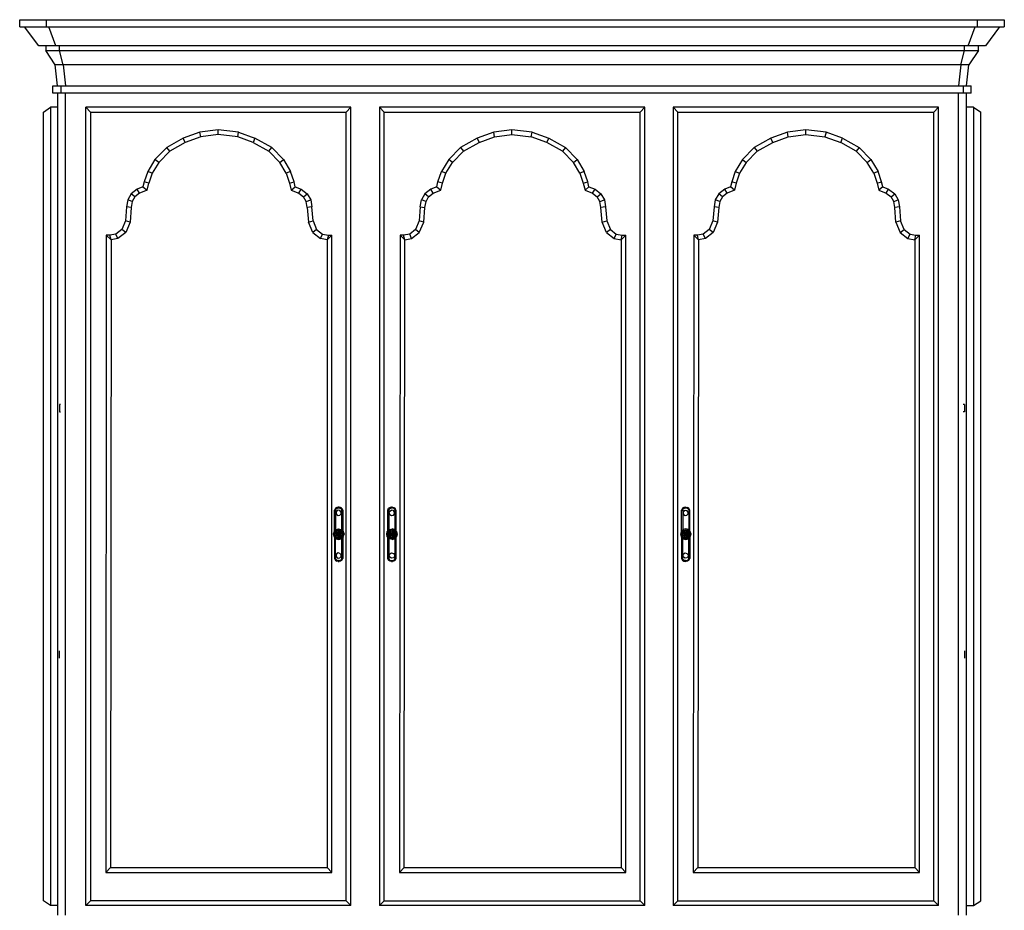
# Model space of a CAD drawing. Units: millimetres. Extents: x 274.3 to 343.4, y 149.5 to 182.9.
# Drawn here: x 336.2 to 337.7, y 159.9 to 161.3 of the extents above; entities that cross this region are included whole.
import ezdxf

# ---------------------------------------------------------------- set-up
doc = ezdxf.new("R2010")
doc.units = ezdxf.units.MM

msp = doc.modelspace()

# ---------------------------------------------------------------- linework, layer by layer
at = {"color": 0, "linetype": 'ByBlock'}
for p, q in [((336.1588, 161.2925), (337.7174, 161.2925)), ((336.1588, 161.2813), (336.1588, 161.2925)), ((336.2014, 161.2813), (336.2014, 161.2925)), ((337.6752, 161.2813), (337.6752, 161.2925)), ((337.7174, 161.2925), (337.7174, 161.2813)), ((336.1588, 161.2813), (337.7174, 161.2813)), ((336.189, 161.2512), (336.1663, 161.2813)), ((336.2163, 161.2512), (336.2051, 161.2813)), ((337.6602, 161.2512), (337.6714, 161.2813)), ((337.71, 161.2813), (337.6876, 161.2512)), ((337.6876, 161.2512), (336.189, 161.2512)), ((336.2002, 161.2512), (336.2002, 161.2438)), ((336.2002, 161.2438), (337.6764, 161.2438)), ((336.2151, 161.2211), (336.2002, 161.2438)), ((336.2219, 161.2438), (336.2219, 161.2512)), ((336.2275, 161.2211), (336.2219, 161.2438)), ((337.6487, 161.2211), (337.6543, 161.2438)), ((337.6543, 161.2438), (337.6543, 161.2512)), ((337.6764, 161.2438), (337.6612, 161.2211)), ((337.6764, 161.2438), (337.6764, 161.2512)), ((337.6612, 161.2211), (336.2151, 161.2211)), ((336.2188, 161.1876), (336.2151, 161.2211)), ((336.2275, 161.2211), (336.2313, 161.1876)), ((337.6487, 161.2211), (337.645, 161.1876)), ((337.6574, 161.1876), (337.6612, 161.2211)), ((336.2114, 161.1876), (337.6649, 161.1876)), ((336.2114, 161.1761), (336.2114, 161.1876)), ((336.2238, 161.1876), (336.2238, 161.1761)), ((337.6525, 161.1876), (337.6525, 161.1761)), ((337.6649, 161.1761), (337.6649, 161.1876)), ((337.6649, 161.1761), (336.2114, 161.1761)), ((336.2188, 161.1761), (336.2188, 159.875)), ((336.2313, 159.875), (336.2313, 161.1761)), ((337.645, 159.875), (337.645, 161.1761)), ((337.6574, 159.875), (337.6574, 161.1761)), ((336.1964, 161.1463), (336.2076, 161.1538)), ((336.1964, 159.8974), (336.1964, 161.1463)), ((336.2076, 161.1538), (336.2076, 159.8899)), ((336.2188, 161.1538), (336.2076, 161.1538)), ((336.2633, 159.8899), (336.2633, 161.1538)), ((336.6832, 161.1538), (336.2633, 161.1538)), ((336.2633, 161.1538), (336.2707, 161.1463)), ((336.2707, 161.1463), (336.2707, 159.8974)), ((336.2707, 161.1463), (336.6758, 161.1463)), ((336.6758, 161.1463), (336.6832, 161.1538)), ((336.6758, 159.8974), (336.6758, 161.1463)), ((336.6832, 159.8899), (336.6832, 161.1538)), ((336.7283, 161.1538), (336.7283, 159.8899)), ((337.1483, 161.1538), (336.7283, 161.1538)), ((336.7358, 161.1463), (336.7283, 161.1538)), ((336.7358, 159.8974), (336.7358, 161.1463)), ((336.7358, 161.1463), (337.1408, 161.1463)), ((337.1408, 161.1463), (337.1483, 161.1538)), ((337.1408, 159.8974), (337.1408, 161.1463)), ((337.1483, 159.8899), (337.1483, 161.1538)), ((337.6133, 161.1538), (337.1933, 161.1538)), ((337.1933, 161.1538), (337.1933, 159.8899)), ((337.2008, 161.1463), (337.1933, 161.1538)), ((337.2008, 161.1463), (337.6058, 161.1463)), ((337.2008, 159.8974), (337.2008, 161.1463)), ((337.6058, 161.1463), (337.6133, 161.1538)), ((337.6058, 159.8974), (337.6058, 161.1463)), ((337.6133, 159.8899), (337.6133, 161.1538)), ((337.6686, 161.1538), (337.6574, 161.1538)), ((337.6686, 161.1538), (337.6686, 159.8899)), ((337.6686, 161.1538), (337.6801, 161.1463)), ((337.6801, 159.8974), (337.6801, 161.1463)), ((336.4442, 161.1144), (336.4178, 161.105)), ((336.4731, 161.1181), (336.4442, 161.1144)), ((336.4454, 161.1069), (336.4442, 161.1144)), ((336.4731, 161.1106), (336.4731, 161.1181)), ((336.5051, 161.1144), (336.4731, 161.1181)), ((336.5039, 161.1069), (336.5051, 161.1144)), ((336.5051, 161.1144), (336.5312, 161.105)), ((336.9092, 161.1144), (336.8828, 161.105)), ((336.9381, 161.1181), (336.9092, 161.1144)), ((336.9105, 161.1069), (336.9092, 161.1144)), ((336.9381, 161.1106), (336.9381, 161.1181)), ((336.9702, 161.1144), (336.9381, 161.1181)), ((336.9686, 161.1069), (336.9702, 161.1144)), ((336.9702, 161.1144), (336.9963, 161.105)), ((337.3743, 161.1144), (337.3478, 161.105)), ((337.4032, 161.1181), (337.3743, 161.1144)), ((337.3755, 161.1069), (337.3743, 161.1144)), ((337.4032, 161.1106), (337.4032, 161.1181)), ((337.4352, 161.1144), (337.4032, 161.1181)), ((337.4352, 161.1144), (337.4336, 161.1069)), ((337.4613, 161.105), (337.4352, 161.1144)), ((336.4178, 161.105), (336.3917, 161.0899)), ((336.4209, 161.098), (336.4178, 161.105)), ((336.4454, 161.1069), (336.4209, 161.098)), ((336.4731, 161.1106), (336.4454, 161.1069)), ((336.5039, 161.1069), (336.4731, 161.1106)), ((336.5284, 161.098), (336.5039, 161.1069)), ((336.5312, 161.105), (336.5284, 161.098)), ((336.5577, 161.0899), (336.5312, 161.105)), ((336.8828, 161.105), (336.8567, 161.0899)), ((336.8828, 161.105), (336.8859, 161.098)), ((336.8859, 161.098), (336.9105, 161.1069)), ((336.9105, 161.1069), (336.9381, 161.1106)), ((336.9381, 161.1106), (336.9686, 161.1069)), ((336.9935, 161.098), (336.9686, 161.1069)), ((336.9935, 161.098), (336.9963, 161.105)), ((336.9963, 161.105), (337.0227, 161.0899)), ((337.3478, 161.105), (337.3217, 161.0899)), ((337.3509, 161.098), (337.3478, 161.105)), ((337.3509, 161.098), (337.3755, 161.1069)), ((337.3755, 161.1069), (337.4032, 161.1106)), ((337.4032, 161.1106), (337.4336, 161.1069)), ((337.4336, 161.1069), (337.4585, 161.098)), ((337.4585, 161.098), (337.4613, 161.105)), ((337.4613, 161.105), (337.4877, 161.0899)), ((336.3917, 161.0899), (336.373, 161.0712)), ((336.3963, 161.0841), (336.3789, 161.0666)), ((336.3963, 161.0841), (336.3917, 161.0899)), ((336.4209, 161.098), (336.3963, 161.0841)), ((336.5284, 161.098), (336.553, 161.0841)), ((336.553, 161.0841), (336.5577, 161.0899)), ((336.553, 161.0841), (336.5704, 161.0666)), ((336.5577, 161.0899), (336.5763, 161.0712)), ((336.8567, 161.0899), (336.838, 161.0712)), ((336.8439, 161.0666), (336.8614, 161.0841)), ((336.8567, 161.0899), (336.8614, 161.0841)), ((336.8614, 161.0841), (336.8859, 161.098)), ((337.018, 161.0841), (336.9935, 161.098)), ((337.0227, 161.0899), (337.018, 161.0841)), ((337.018, 161.0841), (337.0354, 161.0666)), ((337.0227, 161.0899), (337.0413, 161.0712)), ((337.3217, 161.0899), (337.3028, 161.0712)), ((337.309, 161.0666), (337.3264, 161.0841)), ((337.3217, 161.0899), (337.3264, 161.0841)), ((337.3264, 161.0841), (337.3509, 161.098)), ((337.4831, 161.0841), (337.4585, 161.098)), ((337.4877, 161.0899), (337.4831, 161.0841)), ((337.4831, 161.0841), (337.5005, 161.0666)), ((337.4877, 161.0899), (337.5064, 161.0712)), ((336.373, 161.0712), (336.3618, 161.0524)), ((336.3789, 161.0666), (336.373, 161.0712)), ((336.5704, 161.0666), (336.5763, 161.0712)), ((336.5763, 161.0712), (336.5875, 161.0524)), ((336.838, 161.0712), (336.8265, 161.0524)), ((336.8439, 161.0666), (336.838, 161.0712)), ((337.0354, 161.0666), (337.0413, 161.0712)), ((337.0413, 161.0712), (337.0525, 161.0524)), ((337.3028, 161.0712), (337.2916, 161.0524)), ((337.3028, 161.0712), (337.309, 161.0666)), ((337.5005, 161.0666), (337.5064, 161.0712)), ((337.5064, 161.0712), (337.5176, 161.0524)), ((336.3618, 161.0524), (336.3559, 161.0356)), ((336.3687, 161.0493), (336.3618, 161.0524)), ((336.3789, 161.0666), (336.3687, 161.0493)), ((336.5807, 161.0493), (336.5704, 161.0666)), ((336.5875, 161.0524), (336.5807, 161.0493)), ((336.5931, 161.0356), (336.5875, 161.0524)), ((336.8209, 161.0356), (336.8265, 161.0524)), ((336.8334, 161.0493), (336.8265, 161.0524)), ((336.8334, 161.0493), (336.8439, 161.0666)), ((337.0457, 161.0493), (337.0354, 161.0666)), ((337.0525, 161.0524), (337.0457, 161.0493)), ((337.0581, 161.0356), (337.0525, 161.0524)), ((337.2916, 161.0524), (337.286, 161.0356)), ((337.2916, 161.0524), (337.2984, 161.0493)), ((337.309, 161.0666), (337.2984, 161.0493)), ((337.5107, 161.0493), (337.5005, 161.0666)), ((337.5176, 161.0524), (337.5107, 161.0493)), ((337.5232, 161.0356), (337.5176, 161.0524)), ((336.3687, 161.0493), (336.3634, 161.0335)), ((336.5807, 161.0493), (336.5859, 161.0335)), ((336.8281, 161.0335), (336.8334, 161.0493)), ((337.0457, 161.0493), (337.051, 161.0335)), ((337.2984, 161.0493), (337.2931, 161.0335)), ((337.5107, 161.0493), (337.516, 161.0335)), ((336.3447, 161.0244), (336.3354, 161.0169)), ((336.354, 161.0281), (336.3447, 161.0244)), ((336.3484, 161.0178), (336.3447, 161.0244)), ((336.3606, 161.0225), (336.3484, 161.0178)), ((336.3559, 161.0356), (336.354, 161.0281)), ((336.354, 161.0281), (336.3606, 161.0225)), ((336.3634, 161.0335), (336.3559, 161.0356)), ((336.3606, 161.0225), (336.3634, 161.0335)), ((336.5859, 161.0335), (336.5931, 161.0356)), ((336.5859, 161.0335), (336.5887, 161.0225)), ((336.5887, 161.0225), (336.595, 161.0281)), ((336.5887, 161.0225), (336.6005, 161.0178)), ((336.595, 161.0281), (336.5931, 161.0356)), ((336.595, 161.0281), (336.6046, 161.0244)), ((336.6005, 161.0178), (336.6046, 161.0244)), ((336.6046, 161.0244), (336.6139, 161.0169)), ((336.8098, 161.0244), (336.8004, 161.0169)), ((336.8191, 161.0281), (336.8098, 161.0244)), ((336.8135, 161.0178), (336.8098, 161.0244)), ((336.8135, 161.0178), (336.8256, 161.0225)), ((336.8191, 161.0281), (336.8209, 161.0356)), ((336.8191, 161.0281), (336.8256, 161.0225)), ((336.8281, 161.0335), (336.8209, 161.0356)), ((336.8256, 161.0225), (336.8281, 161.0335)), ((337.051, 161.0335), (337.0581, 161.0356)), ((337.051, 161.0335), (337.0538, 161.0225)), ((337.06, 161.0281), (337.0538, 161.0225)), ((337.0538, 161.0225), (337.0656, 161.0178)), ((337.06, 161.0281), (337.0581, 161.0356)), ((337.06, 161.0281), (337.0696, 161.0244)), ((337.0656, 161.0178), (337.0696, 161.0244)), ((337.0696, 161.0244), (337.079, 161.0169)), ((337.2748, 161.0244), (337.2655, 161.0169)), ((337.2841, 161.0281), (337.2748, 161.0244)), ((337.2785, 161.0178), (337.2748, 161.0244)), ((337.2906, 161.0225), (337.2785, 161.0178)), ((337.286, 161.0356), (337.2841, 161.0281)), ((337.2906, 161.0225), (337.2841, 161.0281)), ((337.2931, 161.0335), (337.286, 161.0356)), ((337.2931, 161.0335), (337.2906, 161.0225)), ((337.516, 161.0335), (337.5232, 161.0356)), ((337.516, 161.0335), (337.5188, 161.0225)), ((337.525, 161.0281), (337.5188, 161.0225)), ((337.5188, 161.0225), (337.5306, 161.0178)), ((337.525, 161.0281), (337.5232, 161.0356)), ((337.525, 161.0281), (337.5343, 161.0244)), ((337.5306, 161.0178), (337.5343, 161.0244)), ((337.5343, 161.0244), (337.544, 161.0169)), ((336.3298, 161.0074), (336.3279, 160.9962)), ((336.3354, 161.0169), (336.3298, 161.0074)), ((336.3369, 161.0048), (336.3298, 161.0074)), ((336.3413, 161.0118), (336.3354, 161.0169)), ((336.3369, 161.0048), (336.3354, 160.9952)), ((336.3413, 161.0118), (336.3369, 161.0048)), ((336.3484, 161.0178), (336.3413, 161.0118)), ((336.6005, 161.0178), (336.608, 161.0118)), ((336.608, 161.0118), (336.6139, 161.0169)), ((336.6124, 161.0048), (336.608, 161.0118)), ((336.6124, 161.0048), (336.6195, 161.0074)), ((336.6139, 160.9952), (336.6124, 161.0048)), ((336.6139, 161.0169), (336.6195, 161.0074)), ((336.6195, 161.0074), (336.6214, 160.9962)), ((336.793, 160.9962), (336.7948, 161.0074)), ((336.8004, 161.0169), (336.7948, 161.0074)), ((336.802, 161.0048), (336.7948, 161.0074)), ((336.806, 161.0118), (336.8004, 161.0169)), ((336.8004, 160.9952), (336.802, 161.0048)), ((336.802, 161.0048), (336.806, 161.0118)), ((336.806, 161.0118), (336.8135, 161.0178)), ((337.0656, 161.0178), (337.073, 161.0118)), ((337.073, 161.0118), (337.079, 161.0169)), ((337.0774, 161.0048), (337.073, 161.0118)), ((337.0774, 161.0048), (337.0845, 161.0074)), ((337.079, 160.9952), (337.0774, 161.0048)), ((337.079, 161.0169), (337.0845, 161.0074)), ((337.0845, 161.0074), (337.0864, 160.9962)), ((337.2599, 161.0074), (337.258, 160.9962)), ((337.2655, 161.0169), (337.2599, 161.0074)), ((337.267, 161.0048), (337.2599, 161.0074)), ((337.2711, 161.0118), (337.2655, 161.0169)), ((337.267, 161.0048), (337.2655, 160.9952)), ((337.2711, 161.0118), (337.267, 161.0048)), ((337.2785, 161.0178), (337.2711, 161.0118)), ((337.5306, 161.0178), (337.5381, 161.0118)), ((337.5381, 161.0118), (337.544, 161.0169)), ((337.5424, 161.0048), (337.5381, 161.0118)), ((337.5424, 161.0048), (337.5496, 161.0074)), ((337.544, 160.9952), (337.5424, 161.0048)), ((337.544, 161.0169), (337.5496, 161.0074)), ((337.5496, 161.0074), (337.5514, 160.9962)), ((336.3279, 160.9962), (336.3261, 160.9738)), ((336.3354, 160.9952), (336.3279, 160.9962)), ((336.3354, 160.9952), (336.3335, 160.9719)), ((336.6214, 160.9962), (336.6139, 160.9952)), ((336.6139, 160.9952), (336.6158, 160.9719)), ((336.6232, 160.9738), (336.6214, 160.9962)), ((336.793, 160.9962), (336.7911, 160.9738)), ((336.793, 160.9962), (336.8004, 160.9952)), ((336.7986, 160.9719), (336.8004, 160.9952)), ((337.0864, 160.9962), (337.079, 160.9952)), ((337.0808, 160.9719), (337.079, 160.9952)), ((337.0864, 160.9962), (337.0883, 160.9738)), ((337.258, 160.9962), (337.2561, 160.9738)), ((337.2655, 160.9952), (337.258, 160.9962)), ((337.2655, 160.9952), (337.2633, 160.9719)), ((337.5514, 160.9962), (337.544, 160.9952)), ((337.5459, 160.9719), (337.544, 160.9952)), ((337.5514, 160.9962), (337.5533, 160.9738)), ((336.3261, 160.9738), (336.3205, 160.9605)), ((336.3335, 160.9719), (336.3261, 160.9738)), ((336.6158, 160.9719), (336.6232, 160.9738)), ((336.6232, 160.9738), (336.6288, 160.9605)), ((336.7911, 160.9738), (336.7855, 160.9605)), ((336.7986, 160.9719), (336.7911, 160.9738)), ((337.0808, 160.9719), (337.0883, 160.9738)), ((337.0883, 160.9738), (337.0939, 160.9605)), ((337.2561, 160.9738), (337.2505, 160.9605)), ((337.2633, 160.9719), (337.2561, 160.9738)), ((337.5533, 160.9738), (337.5459, 160.9719)), ((337.5589, 160.9605), (337.5533, 160.9738)), ((336.3205, 160.9605), (336.3111, 160.953)), ((336.3267, 160.9558), (336.3205, 160.9605)), ((336.3335, 160.9719), (336.3267, 160.9558)), ((336.6226, 160.9558), (336.6158, 160.9719)), ((336.6288, 160.9605), (336.6226, 160.9558)), ((336.6288, 160.9605), (336.6382, 160.953)), ((336.7855, 160.9605), (336.7762, 160.953)), ((336.7914, 160.9558), (336.7855, 160.9605)), ((336.7914, 160.9558), (336.7986, 160.9719)), ((337.0877, 160.9558), (337.0808, 160.9719)), ((337.0939, 160.9605), (337.0877, 160.9558)), ((337.0939, 160.9605), (337.1032, 160.953)), ((337.2505, 160.9605), (337.2409, 160.953)), ((337.2564, 160.9558), (337.2505, 160.9605)), ((337.2633, 160.9719), (337.2564, 160.9558)), ((337.5459, 160.9719), (337.5527, 160.9558)), ((337.5527, 160.9558), (337.5589, 160.9605)), ((337.5589, 160.9605), (337.5682, 160.953)), ((336.2959, 160.9512), (336.295, 159.9424)), ((336.2959, 160.9512), (336.3037, 160.9439)), ((336.3015, 160.9512), (336.2959, 160.9512)), ((336.3111, 160.953), (336.3015, 160.9512)), ((336.3037, 160.9439), (336.3015, 160.9512)), ((336.3037, 160.9439), (336.3024, 159.9501)), ((336.3143, 160.946), (336.3037, 160.9439)), ((336.3143, 160.946), (336.3111, 160.953)), ((336.3267, 160.9558), (336.3143, 160.946)), ((336.6226, 160.9558), (336.6351, 160.946)), ((336.6351, 160.946), (336.6382, 160.953)), ((336.6456, 160.9439), (336.6351, 160.946)), ((336.6382, 160.953), (336.6475, 160.9512)), ((336.6531, 160.9512), (336.6456, 160.9439)), ((336.6475, 160.9512), (336.6456, 160.9439)), ((336.6456, 160.9439), (336.6456, 159.9501)), ((336.6475, 160.9512), (336.6531, 160.9512)), ((336.6531, 159.9424), (336.6531, 160.9512)), ((336.7609, 160.9512), (336.76, 159.9424)), ((336.7609, 160.9512), (336.7684, 160.9439)), ((336.7665, 160.9512), (336.7609, 160.9512)), ((336.7762, 160.953), (336.7665, 160.9512)), ((336.7684, 160.9439), (336.7665, 160.9512)), ((336.7675, 159.9501), (336.7684, 160.9439)), ((336.7684, 160.9439), (336.7793, 160.946)), ((336.7793, 160.946), (336.7762, 160.953)), ((336.7793, 160.946), (336.7914, 160.9558)), ((337.0877, 160.9558), (337.1001, 160.946)), ((337.1001, 160.946), (337.1032, 160.953)), ((337.1001, 160.946), (337.1107, 160.9439)), ((337.1032, 160.953), (337.1125, 160.9512)), ((337.1107, 160.9439), (337.1125, 160.9512)), ((337.1181, 160.9512), (337.1107, 160.9439)), ((337.1107, 160.9439), (337.1107, 159.9501)), ((337.1125, 160.9512), (337.1181, 160.9512)), ((337.1181, 159.9424), (337.1181, 160.9512)), ((337.226, 160.9512), (337.2251, 159.9424)), ((337.226, 160.9512), (337.2334, 160.9439)), ((337.2316, 160.9512), (337.226, 160.9512)), ((337.2409, 160.953), (337.2316, 160.9512)), ((337.2334, 160.9439), (337.2316, 160.9512)), ((337.2334, 160.9439), (337.2325, 159.9501)), ((337.2443, 160.946), (337.2334, 160.9439)), ((337.2443, 160.946), (337.2409, 160.953)), ((337.2564, 160.9558), (337.2443, 160.946)), ((337.5527, 160.9558), (337.5648, 160.946)), ((337.5648, 160.946), (337.5682, 160.953)), ((337.5648, 160.946), (337.5757, 160.9439)), ((337.5682, 160.953), (337.5776, 160.9512)), ((337.5832, 160.9512), (337.5757, 160.9439)), ((337.5757, 160.9439), (337.5776, 160.9512)), ((337.5757, 160.9439), (337.5757, 159.9501)), ((337.5776, 160.9512), (337.5832, 160.9512)), ((337.5832, 159.9424), (337.5832, 160.9512)), ((336.2219, 160.6831), (336.2219, 160.6719)), ((336.2235, 160.6831), (336.2219, 160.6831)), ((337.6543, 160.6831), (337.6525, 160.6831)), ((337.6543, 160.6831), (337.6543, 160.6719)), ((336.2219, 160.6719), (336.2235, 160.6719)), ((337.6543, 160.6719), (337.6525, 160.6719)), ((336.6587, 160.5189), (336.6574, 160.5159)), ((336.6574, 160.5159), (336.6587, 160.5157)), ((336.6574, 160.4828), (336.6574, 160.5159)), ((336.6609, 160.5203), (336.6587, 160.5189)), ((336.6587, 160.5189), (336.6599, 160.5182)), ((336.6587, 160.5157), (336.6599, 160.5182)), ((336.6587, 160.5157), (336.6587, 160.4842)), ((336.6605, 160.5143), (336.6596, 160.5115)), ((336.6596, 160.5115), (336.6605, 160.5089)), ((336.6599, 160.5182), (336.6618, 160.5192)), ((336.663, 160.5157), (336.6605, 160.5143)), ((336.6605, 160.5089), (336.663, 160.5073)), ((336.663, 160.5208), (336.6609, 160.5203)), ((336.6609, 160.5203), (336.6618, 160.5192)), ((336.6618, 160.5192), (336.6633, 160.5194)), ((336.6633, 160.5194), (336.663, 160.5208)), ((336.6646, 160.5208), (336.663, 160.5208)), ((336.6658, 160.5152), (336.663, 160.5157)), ((336.663, 160.5073), (336.6658, 160.508)), ((336.6633, 160.5194), (336.6643, 160.5194)), ((336.6646, 160.5208), (336.6643, 160.5194)), ((336.6643, 160.5194), (336.6658, 160.5192)), ((336.6664, 160.5203), (336.6646, 160.5208)), ((336.6658, 160.5192), (336.6664, 160.5203)), ((336.6658, 160.5192), (336.6677, 160.5182)), ((336.6677, 160.5129), (336.6658, 160.5152)), ((336.6658, 160.508), (336.6677, 160.5101)), ((336.6689, 160.5189), (336.6664, 160.5203)), ((336.6677, 160.5182), (336.6689, 160.5189)), ((336.6677, 160.5182), (336.6689, 160.5157)), ((336.6677, 160.5101), (336.6677, 160.5129)), ((336.6689, 160.5189), (336.6702, 160.5159)), ((336.6689, 160.5157), (336.6702, 160.5159)), ((336.6689, 160.4842), (336.6689, 160.5157)), ((336.6702, 160.5159), (336.6702, 160.4828)), ((336.7417, 160.5159), (336.7429, 160.5189)), ((336.7417, 160.4828), (336.7417, 160.5159)), ((336.7432, 160.5157), (336.7417, 160.5159)), ((336.7454, 160.5203), (336.7429, 160.5189)), ((336.7429, 160.5189), (336.7442, 160.5182)), ((336.7442, 160.5182), (336.7432, 160.5157)), ((336.7432, 160.5157), (336.7432, 160.4844)), ((336.7439, 160.5115), (336.7448, 160.5143)), ((336.7448, 160.5089), (336.7439, 160.5115)), ((336.7442, 160.5182), (336.746, 160.5192)), ((336.7448, 160.5143), (336.7473, 160.5157)), ((336.7448, 160.5089), (336.7473, 160.5073)), ((336.7476, 160.5208), (336.7454, 160.5203)), ((336.7454, 160.5203), (336.746, 160.5192)), ((336.746, 160.5192), (336.7476, 160.5194)), ((336.7504, 160.5152), (336.7473, 160.5157)), ((336.7473, 160.5073), (336.7504, 160.508)), ((336.7476, 160.5194), (336.7476, 160.5208)), ((336.7488, 160.5208), (336.7476, 160.5208)), ((336.7476, 160.5194), (336.7485, 160.5194)), ((336.7485, 160.5194), (336.7488, 160.5208)), ((336.7501, 160.5192), (336.7485, 160.5194)), ((336.7488, 160.5208), (336.751, 160.5203)), ((336.7501, 160.5192), (336.751, 160.5203)), ((336.7522, 160.5182), (336.7501, 160.5192)), ((336.7522, 160.5129), (336.7504, 160.5152)), ((336.7504, 160.508), (336.7522, 160.5101)), ((336.751, 160.5203), (336.7532, 160.5189)), ((336.7532, 160.5189), (336.7522, 160.5182)), ((336.7532, 160.5157), (336.7522, 160.5182)), ((336.7522, 160.5101), (336.7522, 160.5129)), ((336.7544, 160.5159), (336.7532, 160.5189)), ((336.7532, 160.5157), (336.7544, 160.5159)), ((336.7532, 160.4842), (336.7532, 160.5157)), ((336.7544, 160.5159), (336.7544, 160.4828)), ((337.208, 160.5189), (337.2067, 160.5159)), ((337.2067, 160.5159), (337.2083, 160.5157)), ((337.2067, 160.4828), (337.2067, 160.5159)), ((337.2104, 160.5203), (337.208, 160.5189)), ((337.208, 160.5189), (337.2092, 160.5182)), ((337.2083, 160.5157), (337.2092, 160.5182)), ((337.2083, 160.5157), (337.2083, 160.4844)), ((337.2098, 160.5143), (337.2089, 160.5115)), ((337.2089, 160.5115), (337.2098, 160.5089)), ((337.2092, 160.5182), (337.2111, 160.5192)), ((337.2098, 160.5143), (337.2123, 160.5157)), ((337.2098, 160.5089), (337.2123, 160.5073)), ((337.2123, 160.5208), (337.2104, 160.5203)), ((337.2111, 160.5192), (337.2104, 160.5203)), ((337.2111, 160.5192), (337.2126, 160.5194)), ((337.2123, 160.5208), (337.2139, 160.5208)), ((337.2126, 160.5194), (337.2123, 160.5208)), ((337.2123, 160.5157), (337.2151, 160.5152)), ((337.2123, 160.5073), (337.2151, 160.508)), ((337.2126, 160.5194), (337.2135, 160.5194)), ((337.2135, 160.5194), (337.2139, 160.5208)), ((337.2151, 160.5192), (337.2135, 160.5194)), ((337.2139, 160.5208), (337.216, 160.5203)), ((337.216, 160.5203), (337.2151, 160.5192)), ((337.2151, 160.5192), (337.217, 160.5182)), ((337.217, 160.5129), (337.2151, 160.5152)), ((337.2151, 160.508), (337.217, 160.5101)), ((337.2182, 160.5189), (337.216, 160.5203)), ((337.217, 160.5182), (337.2182, 160.5189)), ((337.217, 160.5182), (337.2182, 160.5157)), ((337.217, 160.5101), (337.217, 160.5129)), ((337.2195, 160.5159), (337.2182, 160.5189)), ((337.2182, 160.5157), (337.2195, 160.5159)), ((337.2182, 160.5157), (337.2182, 160.4842)), ((337.2195, 160.4828), (337.2195, 160.5159)), ((336.6565, 160.4821), (336.6553, 160.4779)), ((336.6553, 160.4779), (336.6565, 160.4735)), ((336.6724, 160.4779), (336.6553, 160.4779)), ((336.6596, 160.4851), (336.6565, 160.4821)), ((336.6565, 160.4821), (336.6615, 160.4793)), ((336.6565, 160.4735), (336.659, 160.4749)), ((336.6568, 160.4779), (336.6577, 160.4814)), ((336.6568, 160.4779), (336.6577, 160.4742)), ((336.6577, 160.4814), (336.6602, 160.484)), ((336.659, 160.4807), (336.6581, 160.4779)), ((336.659, 160.4749), (336.6581, 160.4779)), ((336.6609, 160.4826), (336.659, 160.4807)), ((336.6637, 160.4779), (336.659, 160.4749)), ((336.659, 160.4749), (336.6609, 160.473)), ((336.6596, 160.4851), (336.6637, 160.4863)), ((336.6602, 160.484), (336.6596, 160.4851)), ((336.6637, 160.4849), (336.6602, 160.484)), ((336.6609, 160.4826), (336.6602, 160.484)), ((336.6637, 160.4835), (336.6609, 160.4826)), ((336.6624, 160.4802), (336.6609, 160.4826)), ((336.6609, 160.4779), (336.6615, 160.4793)), ((336.6615, 160.4765), (336.6609, 160.4779)), ((336.6609, 160.473), (336.6624, 160.4753)), ((336.6615, 160.4793), (336.6624, 160.4802)), ((336.6615, 160.4793), (336.6637, 160.4779)), ((336.6624, 160.4753), (336.6615, 160.4765)), ((336.6624, 160.4802), (336.6637, 160.4807)), ((336.6637, 160.4779), (336.6624, 160.4802)), ((336.6637, 160.4779), (336.6624, 160.4753)), ((336.6624, 160.4753), (336.6637, 160.4749)), ((336.6637, 160.4863), (336.6637, 160.4693)), ((336.6637, 160.4863), (336.668, 160.4851)), ((336.6674, 160.484), (336.6637, 160.4849)), ((336.6664, 160.4826), (336.6637, 160.4835)), ((336.6711, 160.4821), (336.6637, 160.4779)), ((336.6637, 160.4807), (336.6652, 160.4802)), ((336.6637, 160.4779), (336.6652, 160.4802)), ((336.6661, 160.4765), (336.6637, 160.4779)), ((336.6652, 160.4753), (336.6637, 160.4779)), ((336.6637, 160.4749), (336.6652, 160.4753)), ((336.6652, 160.4802), (336.6664, 160.4826)), ((336.6652, 160.4802), (336.6661, 160.4793)), ((336.6652, 160.4753), (336.6661, 160.4765)), ((336.6664, 160.473), (336.6652, 160.4753)), ((336.6661, 160.4793), (336.6664, 160.4779)), ((336.6664, 160.4779), (336.6661, 160.4765)), ((336.6661, 160.4765), (336.6686, 160.4749)), ((336.6664, 160.4826), (336.6674, 160.484)), ((336.6664, 160.4826), (336.6686, 160.4807)), ((336.6664, 160.473), (336.6686, 160.4749)), ((336.6674, 160.484), (336.668, 160.4851)), ((336.6699, 160.4814), (336.6674, 160.484)), ((336.668, 160.4851), (336.6711, 160.4821)), ((336.6692, 160.4779), (336.6686, 160.4807)), ((336.6686, 160.4749), (336.6692, 160.4779)), ((336.6686, 160.4749), (336.6711, 160.4735)), ((336.6708, 160.4779), (336.6699, 160.4814)), ((336.6699, 160.4742), (336.6708, 160.4779)), ((336.6711, 160.4821), (336.6724, 160.4779)), ((336.6711, 160.4735), (336.6724, 160.4779)), ((336.7398, 160.4779), (336.7407, 160.4821)), ((336.7407, 160.4735), (336.7398, 160.4779)), ((336.7566, 160.4779), (336.7398, 160.4779)), ((336.7439, 160.4851), (336.7407, 160.4821)), ((336.7407, 160.4821), (336.7507, 160.4765)), ((336.7432, 160.4749), (336.7407, 160.4735)), ((336.7411, 160.4779), (336.742, 160.4814)), ((336.7411, 160.4779), (336.742, 160.4742)), ((336.742, 160.4814), (336.7445, 160.484)), ((336.7432, 160.4807), (336.7426, 160.4779)), ((336.7426, 160.4779), (336.7432, 160.4749)), ((336.7454, 160.4826), (336.7432, 160.4807)), ((336.7457, 160.4765), (336.7432, 160.4749)), ((336.7432, 160.4749), (336.7454, 160.473)), ((336.7439, 160.4851), (336.7482, 160.4863)), ((336.7445, 160.484), (336.7439, 160.4851)), ((336.7482, 160.4849), (336.7445, 160.484)), ((336.7445, 160.484), (336.7454, 160.4826)), ((336.7454, 160.4826), (336.7482, 160.4835)), ((336.7466, 160.4802), (336.7454, 160.4826)), ((336.7454, 160.4779), (336.7457, 160.4793)), ((336.7457, 160.4765), (336.7454, 160.4779)), ((336.7454, 160.473), (336.7466, 160.4753)), ((336.7457, 160.4793), (336.7466, 160.4802)), ((336.7457, 160.4765), (336.7507, 160.4793)), ((336.7457, 160.4765), (336.7466, 160.4753)), ((336.7466, 160.4802), (336.7482, 160.4807)), ((336.7482, 160.4779), (336.7466, 160.4802)), ((336.7482, 160.4779), (336.7466, 160.4753)), ((336.7466, 160.4753), (336.7482, 160.4749)), ((336.7482, 160.4863), (336.7482, 160.4693)), ((336.7522, 160.4851), (336.7482, 160.4863)), ((336.7516, 160.484), (336.7482, 160.4849)), ((336.7482, 160.4835), (336.751, 160.4826)), ((336.7482, 160.4807), (336.7494, 160.4802)), ((336.7494, 160.4802), (336.7482, 160.4779)), ((336.7494, 160.4753), (336.7482, 160.4779)), ((336.7482, 160.4749), (336.7494, 160.4753)), ((336.7494, 160.4802), (336.751, 160.4826)), ((336.7494, 160.4802), (336.7507, 160.4793)), ((336.7507, 160.4765), (336.7494, 160.4753)), ((336.7494, 160.4753), (336.751, 160.473)), ((336.7529, 160.4807), (336.7507, 160.4793)), ((336.7507, 160.4793), (336.751, 160.4779)), ((336.7507, 160.4765), (336.751, 160.4779)), ((336.7529, 160.4749), (336.7507, 160.4765)), ((336.751, 160.4826), (336.7516, 160.484)), ((336.7529, 160.4807), (336.751, 160.4826)), ((336.751, 160.473), (336.7529, 160.4749)), ((336.7516, 160.484), (336.7522, 160.4851)), ((336.7516, 160.484), (336.7541, 160.4814)), ((336.7554, 160.4821), (336.7522, 160.4851)), ((336.7529, 160.4807), (336.7554, 160.4821)), ((336.7538, 160.4779), (336.7529, 160.4807)), ((336.7529, 160.4749), (336.7538, 160.4779)), ((336.7554, 160.4735), (336.7529, 160.4749)), ((336.755, 160.4779), (336.7541, 160.4814)), ((336.7541, 160.4742), (336.755, 160.4779)), ((336.7554, 160.4821), (336.7566, 160.4779)), ((336.7566, 160.4779), (336.7554, 160.4735)), ((337.2058, 160.4821), (337.2048, 160.4779)), ((337.2048, 160.4779), (337.2058, 160.4735)), ((337.2216, 160.4779), (337.2048, 160.4779)), ((337.2089, 160.4851), (337.2058, 160.4821)), ((337.2157, 160.4765), (337.2058, 160.4821)), ((337.2058, 160.4735), (337.2083, 160.4749)), ((337.2061, 160.4779), (337.207, 160.4814)), ((337.2061, 160.4779), (337.207, 160.4742)), ((337.207, 160.4814), (337.2095, 160.484)), ((337.2076, 160.4779), (337.2083, 160.4807)), ((337.2083, 160.4749), (337.2076, 160.4779)), ((337.2083, 160.4807), (337.2104, 160.4826)), ((337.2108, 160.4765), (337.2083, 160.4749)), ((337.2083, 160.4749), (337.2104, 160.473)), ((337.2132, 160.4863), (337.2089, 160.4851)), ((337.2095, 160.484), (337.2089, 160.4851)), ((337.2095, 160.484), (337.2132, 160.4849)), ((337.2104, 160.4826), (337.2095, 160.484)), ((337.2132, 160.4835), (337.2104, 160.4826)), ((337.2104, 160.4826), (337.2117, 160.4802)), ((337.2108, 160.4793), (337.2104, 160.4779)), ((337.2104, 160.4779), (337.2108, 160.4765)), ((337.2117, 160.4753), (337.2104, 160.473)), ((337.2108, 160.4793), (337.2117, 160.4802)), ((337.2108, 160.4765), (337.2157, 160.4793)), ((337.2108, 160.4765), (337.2117, 160.4753)), ((337.2117, 160.4802), (337.2132, 160.4807)), ((337.2132, 160.4779), (337.2117, 160.4802)), ((337.2132, 160.4779), (337.2117, 160.4753)), ((337.2117, 160.4753), (337.2132, 160.4749)), ((337.2173, 160.4851), (337.2132, 160.4863)), ((337.2132, 160.4863), (337.2132, 160.4693)), ((337.2132, 160.4849), (337.2167, 160.484)), ((337.216, 160.4826), (337.2132, 160.4835)), ((337.2145, 160.4802), (337.2132, 160.4807)), ((337.2145, 160.4802), (337.2132, 160.4779)), ((337.2145, 160.4753), (337.2132, 160.4779)), ((337.2132, 160.4749), (337.2145, 160.4753)), ((337.2145, 160.4802), (337.216, 160.4826)), ((337.2157, 160.4793), (337.2145, 160.4802)), ((337.2157, 160.4765), (337.2145, 160.4753)), ((337.216, 160.473), (337.2145, 160.4753)), ((337.2157, 160.4793), (337.2179, 160.4807)), ((337.2157, 160.4793), (337.216, 160.4779)), ((337.216, 160.4779), (337.2157, 160.4765)), ((337.2157, 160.4765), (337.2179, 160.4749)), ((337.2167, 160.484), (337.216, 160.4826)), ((337.216, 160.4826), (337.2179, 160.4807)), ((337.216, 160.473), (337.2179, 160.4749)), ((337.2167, 160.484), (337.2173, 160.4851)), ((337.2191, 160.4814), (337.2167, 160.484)), ((337.2204, 160.4821), (337.2173, 160.4851)), ((337.2179, 160.4807), (337.2204, 160.4821)), ((337.2179, 160.4807), (337.2188, 160.4779)), ((337.2179, 160.4749), (337.2188, 160.4779)), ((337.2179, 160.4749), (337.2204, 160.4735)), ((337.2201, 160.4779), (337.2191, 160.4814)), ((337.2201, 160.4779), (337.2191, 160.4742)), ((337.2216, 160.4779), (337.2204, 160.4821)), ((337.2204, 160.4735), (337.2216, 160.4779)), ((336.6596, 160.4704), (336.6565, 160.4735)), ((336.6574, 160.4725), (336.6574, 160.4397)), ((336.6577, 160.4742), (336.6602, 160.4716)), ((336.6587, 160.4399), (336.6587, 160.4711)), ((336.6602, 160.4716), (336.6596, 160.4704)), ((336.6596, 160.4704), (336.6637, 160.4693)), ((336.6602, 160.4716), (336.6609, 160.473)), ((336.6637, 160.4707), (336.6602, 160.4716)), ((336.6609, 160.473), (336.6637, 160.4721)), ((336.6637, 160.4721), (336.6664, 160.473)), ((336.6674, 160.4716), (336.6637, 160.4707)), ((336.6637, 160.4693), (336.668, 160.4704)), ((336.6674, 160.4716), (336.6664, 160.473)), ((336.6674, 160.4716), (336.6699, 160.4742)), ((336.668, 160.4704), (336.6674, 160.4716)), ((336.6711, 160.4735), (336.668, 160.4704)), ((336.6689, 160.4399), (336.6689, 160.4711)), ((336.6702, 160.4725), (336.6702, 160.4397)), ((336.7439, 160.4704), (336.7407, 160.4735)), ((336.7417, 160.4397), (336.7417, 160.4725)), ((336.742, 160.4742), (336.7445, 160.4716)), ((336.7432, 160.4709), (336.7432, 160.4399)), ((336.7439, 160.4704), (336.7445, 160.4716)), ((336.7482, 160.4693), (336.7439, 160.4704)), ((336.7445, 160.4716), (336.7454, 160.473)), ((336.7482, 160.4707), (336.7445, 160.4716)), ((336.7454, 160.473), (336.7482, 160.4721)), ((336.7482, 160.4721), (336.751, 160.473)), ((336.7516, 160.4716), (336.7482, 160.4707)), ((336.7482, 160.4693), (336.7522, 160.4704)), ((336.7516, 160.4716), (336.751, 160.473)), ((336.7541, 160.4742), (336.7516, 160.4716)), ((336.7516, 160.4716), (336.7522, 160.4704)), ((336.7522, 160.4704), (336.7554, 160.4735)), ((336.7532, 160.4399), (336.7532, 160.4711)), ((336.7544, 160.4725), (336.7544, 160.4397)), ((337.2089, 160.4704), (337.2058, 160.4735)), ((337.2067, 160.4725), (337.2067, 160.4397)), ((337.207, 160.4742), (337.2095, 160.4716)), ((337.2083, 160.4399), (337.2083, 160.4709)), ((337.2095, 160.4716), (337.2089, 160.4704)), ((337.2089, 160.4704), (337.2132, 160.4693)), ((337.2104, 160.473), (337.2095, 160.4716)), ((337.2095, 160.4716), (337.2132, 160.4707)), ((337.2104, 160.473), (337.2132, 160.4721)), ((337.2132, 160.4721), (337.216, 160.473)), ((337.2132, 160.4707), (337.2167, 160.4716)), ((337.2132, 160.4693), (337.2173, 160.4704)), ((337.2167, 160.4716), (337.216, 160.473)), ((337.2191, 160.4742), (337.2167, 160.4716)), ((337.2167, 160.4716), (337.2173, 160.4704)), ((337.2173, 160.4704), (337.2204, 160.4735)), ((337.2182, 160.4399), (337.2182, 160.4711)), ((337.2195, 160.4725), (337.2195, 160.4397)), ((336.6605, 160.4467), (336.6596, 160.4441)), ((336.6596, 160.4441), (336.6605, 160.4413)), ((336.663, 160.4483), (336.6605, 160.4467)), ((336.6658, 160.4476), (336.663, 160.4483)), ((336.6658, 160.4476), (336.6677, 160.4455)), ((336.6677, 160.4427), (336.6677, 160.4455)), ((336.7439, 160.4441), (336.7448, 160.4467)), ((336.7448, 160.4413), (336.7439, 160.4441)), ((336.7448, 160.4467), (336.7473, 160.4483)), ((336.7473, 160.4483), (336.7504, 160.4476)), ((336.7504, 160.4476), (336.7522, 160.4455)), ((336.7522, 160.4455), (336.7522, 160.4427)), ((337.2089, 160.4441), (337.2098, 160.4467)), ((337.2098, 160.4413), (337.2089, 160.4441)), ((337.2098, 160.4467), (337.2123, 160.4483)), ((337.2123, 160.4483), (337.2151, 160.4476)), ((337.2151, 160.4476), (337.217, 160.4455)), ((337.217, 160.4455), (337.217, 160.4427)), ((336.6574, 160.4397), (336.6587, 160.4399)), ((336.6574, 160.4397), (336.6587, 160.4366)), ((336.6599, 160.4373), (336.6587, 160.4399)), ((336.6599, 160.4373), (336.6587, 160.4366)), ((336.6587, 160.4366), (336.6609, 160.4352)), ((336.6618, 160.4364), (336.6599, 160.4373)), ((336.6605, 160.4413), (336.663, 160.4399)), ((336.6609, 160.4352), (336.6618, 160.4364)), ((336.663, 160.4348), (336.6609, 160.4352)), ((336.6618, 160.4364), (336.6633, 160.4362)), ((336.663, 160.4399), (336.6658, 160.4404)), ((336.6633, 160.4362), (336.663, 160.4348)), ((336.663, 160.4348), (336.6646, 160.4348)), ((336.6643, 160.4362), (336.6633, 160.4362)), ((336.6643, 160.4362), (336.6658, 160.4364)), ((336.6646, 160.4348), (336.6643, 160.4362)), ((336.6664, 160.4352), (336.6646, 160.4348)), ((336.6658, 160.4404), (336.6677, 160.4427)), ((336.6658, 160.4364), (336.6677, 160.4373)), ((336.6664, 160.4352), (336.6658, 160.4364)), ((336.6689, 160.4366), (336.6664, 160.4352)), ((336.6689, 160.4399), (336.6677, 160.4373)), ((336.6677, 160.4373), (336.6689, 160.4366)), ((336.6702, 160.4397), (336.6689, 160.4399)), ((336.6689, 160.4366), (336.6702, 160.4397)), ((336.7432, 160.4399), (336.7417, 160.4397)), ((336.7429, 160.4366), (336.7417, 160.4397)), ((336.7429, 160.4366), (336.7442, 160.4373)), ((336.7454, 160.4352), (336.7429, 160.4366)), ((336.7442, 160.4373), (336.7432, 160.4399)), ((336.7442, 160.4373), (336.746, 160.4364)), ((336.7473, 160.4399), (336.7448, 160.4413)), ((336.7454, 160.4352), (336.746, 160.4364)), ((336.7476, 160.4348), (336.7454, 160.4352)), ((336.746, 160.4364), (336.7476, 160.4362)), ((336.7504, 160.4404), (336.7473, 160.4399)), ((336.7476, 160.4362), (336.7476, 160.4348)), ((336.7476, 160.4362), (336.7485, 160.4362)), ((336.7476, 160.4348), (336.7488, 160.4348)), ((336.7485, 160.4362), (336.7501, 160.4364)), ((336.7488, 160.4348), (336.7485, 160.4362)), ((336.751, 160.4352), (336.7488, 160.4348)), ((336.7501, 160.4364), (336.7522, 160.4373)), ((336.7501, 160.4364), (336.751, 160.4352)), ((336.7522, 160.4427), (336.7504, 160.4404)), ((336.7532, 160.4366), (336.751, 160.4352)), ((336.7522, 160.4373), (336.7532, 160.4399)), ((336.7522, 160.4373), (336.7532, 160.4366)), ((336.7544, 160.4397), (336.7532, 160.4399)), ((336.7544, 160.4397), (336.7532, 160.4366)), ((337.2067, 160.4397), (337.2083, 160.4399)), ((337.2067, 160.4397), (337.208, 160.4366)), ((337.2092, 160.4373), (337.208, 160.4366)), ((337.208, 160.4366), (337.2104, 160.4352)), ((337.2092, 160.4373), (337.2083, 160.4399)), ((337.2111, 160.4364), (337.2092, 160.4373)), ((337.2123, 160.4399), (337.2098, 160.4413)), ((337.2111, 160.4364), (337.2104, 160.4352)), ((337.2104, 160.4352), (337.2123, 160.4348)), ((337.2126, 160.4362), (337.2111, 160.4364)), ((337.2151, 160.4404), (337.2123, 160.4399)), ((337.2123, 160.4348), (337.2126, 160.4362)), ((337.2139, 160.4348), (337.2123, 160.4348)), ((337.2126, 160.4362), (337.2135, 160.4362)), ((337.2135, 160.4362), (337.2151, 160.4364)), ((337.2139, 160.4348), (337.2135, 160.4362)), ((337.216, 160.4352), (337.2139, 160.4348)), ((337.217, 160.4427), (337.2151, 160.4404)), ((337.2151, 160.4364), (337.217, 160.4373)), ((337.2151, 160.4364), (337.216, 160.4352)), ((337.2182, 160.4366), (337.216, 160.4352)), ((337.2182, 160.4399), (337.217, 160.4373)), ((337.217, 160.4373), (337.2182, 160.4366)), ((337.2195, 160.4397), (337.2182, 160.4399)), ((337.2182, 160.4366), (337.2195, 160.4397)), ((336.2219, 160.2818), (336.2219, 160.293)), ((337.6543, 160.293), (337.6543, 160.2818)), ((336.295, 159.9424), (336.3024, 159.9501)), ((336.3024, 159.9501), (336.6456, 159.9501)), ((336.6456, 159.9501), (336.6531, 159.9424)), ((336.76, 159.9424), (336.7675, 159.9501)), ((336.7675, 159.9501), (337.1107, 159.9501)), ((337.1107, 159.9501), (337.1181, 159.9424)), ((337.2251, 159.9424), (337.2325, 159.9501)), ((337.2325, 159.9501), (337.5757, 159.9501)), ((337.5757, 159.9501), (337.5832, 159.9424)), ((336.295, 159.9424), (336.6531, 159.9424)), ((336.76, 159.9424), (337.1181, 159.9424)), ((337.2251, 159.9424), (337.5832, 159.9424)), ((336.2076, 159.8899), (336.1964, 159.8974)), ((336.2188, 159.8899), (336.2076, 159.8899)), ((336.2633, 159.8899), (336.2707, 159.8974)), ((336.6832, 159.8899), (336.2633, 159.8899)), ((336.6758, 159.8974), (336.2707, 159.8974)), ((336.6758, 159.8974), (336.6832, 159.8899)), ((336.7358, 159.8974), (336.7283, 159.8899)), ((337.1483, 159.8899), (336.7283, 159.8899)), ((336.7358, 159.8974), (337.1408, 159.8974)), ((337.1483, 159.8899), (337.1408, 159.8974)), ((337.2008, 159.8974), (337.1933, 159.8899)), ((337.6133, 159.8899), (337.1933, 159.8899)), ((337.2008, 159.8974), (337.6058, 159.8974)), ((337.6058, 159.8974), (337.6133, 159.8899)), ((337.6574, 159.8899), (337.6686, 159.8899)), ((337.6686, 159.8899), (337.6801, 159.8974))]:
    msp.add_line(p, q, dxfattribs=at)

doc.saveas('drawing.dxf')
